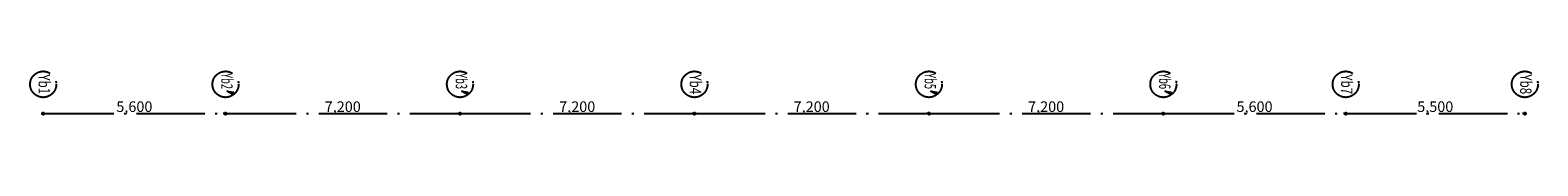
# Model space of a CAD drawing. Units: millimetres. Extents: x 47832 to 111513, y -1467 to 77402.
# Drawn here: x 55795 to 102095, y 75762 to 77402 of the extents above; entities that cross this region are included whole.
import ezdxf
from ezdxf.enums import TextEntityAlignment as Align

# ---------------------------------------------------------------- set-up
doc = ezdxf.new("R2010")
doc.units = ezdxf.units.MM
doc.header["$LTSCALE"] = 21
doc.linetypes.add('RIAGRID5', pattern=[13.3, 10, -1.5, 0.3, -1.5])
doc.layers.get('Defpoints').update_dxf_attribs({"color": 8, "lineweight": 0})
doc.layers.add('01_基準1-OFF', color=16, linetype='RIAGRID5', plot=False)
doc.layers.add('_Dim', color=40, linetype='Continuous')
doc.styles.add('RIA-BIG', font='simplex.shx', dxfattribs={"width": 0.8, "bigfont": 'bigfont.shx'})
doc.styles.add('RIA-DIM', font='SIMPLEX.shx', dxfattribs={"width": 0.75, "bigfont": 'extfont.shx'})
doc.dimstyles.new('RIA-S30$0', dxfattribs={"dimscale": 100, "dimtxt": 2.75, "dimasz": 0.7, "dimexe": 0, "dimexo": 1, "dimgap": 0.2, "dimtad": 1, "dimdsep": 46, "dimtxsty": 'RIA-BIG', "dimblk": 'ORIGIN', "dimcen": 0, "dimclrd": 1, "dimclre": 1, "dimclrt": 3, "dimazin": 2, "dimtfac": 1, "dimtix": 1, "dimtmove": 2, "dimatfit": 3, "dimldrblk": 'OPEN30', "dimfxl": 0, "dimtolj": 1, "dimlwd": -1, "dimlwe": -1, "dimarcsym": 0})

# ---------------------------------------------------------------- blocks, each defined once
blk = doc.blocks.new('_Origin')
at = {"color": 0, "linetype": 'ByBlock', "lineweight": -2}
blk.add_line((0, 0), (-1, 0), dxfattribs=at)
blk.add_circle((0, 0), 0.5, dxfattribs=at)
blk = doc.blocks.new('*D67')
at = {"layer": '01_基準1-OFF', "color": 1, "ltscale": 10, "transparency": 16777216}
blk.add_line((56265, 76102), (61725, 76102), dxfattribs=at)
at = {"layer": 'Defpoints', "color": 0, "ltscale": 10, "transparency": 16777216}
for p in [(61795, 76102), (56195, 75762), (61795, 75762)]:
    blk.add_point(p, dxfattribs=at)
at = {"layer": '01_基準1-OFF', "color": 1, "ltscale": 10, "transparency": 16777216, "xscale": 70, "yscale": 70, "zscale": 70, "rotation": 180}
blk.add_blockref('_Origin', (56195, 76102), dxfattribs=at)
at = {"layer": '01_基準1-OFF', "color": 1, "ltscale": 10, "transparency": 16777216, "xscale": 70, "yscale": 70, "zscale": 70}
blk.add_blockref('_Origin', (61795, 76102), dxfattribs=at)
at = {"layer": '01_基準1-OFF', "color": 3, "ltscale": 10, "transparency": 16777216, "insert": (58995, 76316), "char_height": 325, "attachment_point": 5, "style": 'RIA-BIG'}
blk.add_mtext('\\A1;5,600', dxfattribs=at)
blk = doc.blocks.new('_Open30')
at = {"layer": '_Dim', "color": 0, "linetype": 'ByBlock', "lineweight": -2}
for p, q in [((-1, 0.27), (0, 0)), ((0, 0), (-1, -0.27)), ((0, 0), (-1, 0))]:
    blk.add_line(p, q, dxfattribs=at)
blk = doc.blocks.new('*D68')
at = {"layer": '01_基準1-OFF', "color": 1, "ltscale": 10, "transparency": 16777216}
blk.add_line((61865, 76102), (68925, 76102), dxfattribs=at)
at = {"layer": 'Defpoints', "color": 0, "ltscale": 10, "transparency": 16777216}
for p in [(68995, 76102), (61795, 75762), (68995, 75762)]:
    blk.add_point(p, dxfattribs=at)
at = {"layer": '01_基準1-OFF', "color": 1, "ltscale": 10, "transparency": 16777216, "xscale": 70, "yscale": 70, "zscale": 70, "rotation": 180}
blk.add_blockref('_Origin', (61795, 76102), dxfattribs=at)
at = {"layer": '01_基準1-OFF', "color": 1, "ltscale": 10, "transparency": 16777216, "xscale": 70, "yscale": 70, "zscale": 70}
blk.add_blockref('_Origin', (68995, 76102), dxfattribs=at)
at = {"layer": '01_基準1-OFF', "color": 3, "ltscale": 10, "transparency": 16777216, "insert": (65395, 76316), "char_height": 325, "attachment_point": 5, "style": 'RIA-BIG'}
blk.add_mtext('\\A1;7,200', dxfattribs=at)
blk = doc.blocks.new('*D69')
at = {"layer": '01_基準1-OFF', "color": 1, "ltscale": 10, "transparency": 16777216}
blk.add_line((69065, 76102), (76125, 76102), dxfattribs=at)
at = {"layer": 'Defpoints', "color": 0, "ltscale": 10, "transparency": 16777216}
for p in [(76195, 76102), (68995, 75762), (76195, 75762)]:
    blk.add_point(p, dxfattribs=at)
at = {"layer": '01_基準1-OFF', "color": 1, "ltscale": 10, "transparency": 16777216, "xscale": 70, "yscale": 70, "zscale": 70, "rotation": 180}
blk.add_blockref('_Origin', (68995, 76102), dxfattribs=at)
at = {"layer": '01_基準1-OFF', "color": 1, "ltscale": 10, "transparency": 16777216, "xscale": 70, "yscale": 70, "zscale": 70}
blk.add_blockref('_Origin', (76195, 76102), dxfattribs=at)
at = {"layer": '01_基準1-OFF', "color": 3, "ltscale": 10, "transparency": 16777216, "insert": (72595, 76316), "char_height": 325, "attachment_point": 5, "style": 'RIA-BIG'}
blk.add_mtext('\\A1;7,200', dxfattribs=at)
blk = doc.blocks.new('*D70')
at = {"layer": '01_基準1-OFF', "color": 1, "ltscale": 10, "transparency": 16777216}
blk.add_line((76265, 76102), (83325, 76102), dxfattribs=at)
at = {"layer": 'Defpoints', "color": 0, "ltscale": 10, "transparency": 16777216}
for p in [(83395, 76102), (76195, 75762), (83395, 75762)]:
    blk.add_point(p, dxfattribs=at)
at = {"layer": '01_基準1-OFF', "color": 1, "ltscale": 10, "transparency": 16777216, "xscale": 70, "yscale": 70, "zscale": 70, "rotation": 180}
blk.add_blockref('_Origin', (76195, 76102), dxfattribs=at)
at = {"layer": '01_基準1-OFF', "color": 1, "ltscale": 10, "transparency": 16777216, "xscale": 70, "yscale": 70, "zscale": 70}
blk.add_blockref('_Origin', (83395, 76102), dxfattribs=at)
at = {"layer": '01_基準1-OFF', "color": 3, "ltscale": 10, "transparency": 16777216, "insert": (79795, 76316), "char_height": 325, "attachment_point": 5, "style": 'RIA-BIG'}
blk.add_mtext('\\A1;7,200', dxfattribs=at)
blk = doc.blocks.new('*D71')
at = {"layer": '01_基準1-OFF', "color": 1, "ltscale": 10, "transparency": 16777216}
blk.add_line((83465, 76102), (90525, 76102), dxfattribs=at)
at = {"layer": 'Defpoints', "color": 0, "ltscale": 10, "transparency": 16777216}
for p in [(90595, 76102), (83395, 75762), (90595, 75762)]:
    blk.add_point(p, dxfattribs=at)
at = {"layer": '01_基準1-OFF', "color": 1, "ltscale": 10, "transparency": 16777216, "xscale": 70, "yscale": 70, "zscale": 70, "rotation": 180}
blk.add_blockref('_Origin', (83395, 76102), dxfattribs=at)
at = {"layer": '01_基準1-OFF', "color": 1, "ltscale": 10, "transparency": 16777216, "xscale": 70, "yscale": 70, "zscale": 70}
blk.add_blockref('_Origin', (90595, 76102), dxfattribs=at)
at = {"layer": '01_基準1-OFF', "color": 3, "ltscale": 10, "transparency": 16777216, "insert": (86995, 76316), "char_height": 325, "attachment_point": 5, "style": 'RIA-BIG'}
blk.add_mtext('\\A1;7,200', dxfattribs=at)
blk = doc.blocks.new('*D72')
at = {"layer": '01_基準1-OFF', "color": 1, "ltscale": 10, "transparency": 16777216}
blk.add_line((90665, 76102), (96125, 76102), dxfattribs=at)
at = {"layer": 'Defpoints', "color": 0, "ltscale": 10, "transparency": 16777216}
for p in [(96195, 76102), (90595, 75762), (96195, 75762)]:
    blk.add_point(p, dxfattribs=at)
at = {"layer": '01_基準1-OFF', "color": 1, "ltscale": 10, "transparency": 16777216, "xscale": 70, "yscale": 70, "zscale": 70, "rotation": 180}
blk.add_blockref('_Origin', (90595, 76102), dxfattribs=at)
at = {"layer": '01_基準1-OFF', "color": 1, "ltscale": 10, "transparency": 16777216, "xscale": 70, "yscale": 70, "zscale": 70}
blk.add_blockref('_Origin', (96195, 76102), dxfattribs=at)
at = {"layer": '01_基準1-OFF', "color": 3, "ltscale": 10, "transparency": 16777216, "insert": (93395, 76316), "char_height": 325, "attachment_point": 5, "style": 'RIA-BIG'}
blk.add_mtext('\\A1;5,600', dxfattribs=at)
blk = doc.blocks.new('*D73')
at = {"layer": '01_基準1-OFF', "color": 1, "ltscale": 10, "transparency": 16777216}
blk.add_line((96265, 76102), (101625, 76102), dxfattribs=at)
at = {"layer": 'Defpoints', "color": 0, "ltscale": 10, "transparency": 16777216}
for p in [(101695, 76102), (96195, 75762), (101695, 75762)]:
    blk.add_point(p, dxfattribs=at)
at = {"layer": '01_基準1-OFF', "color": 1, "ltscale": 10, "transparency": 16777216, "xscale": 70, "yscale": 70, "zscale": 70, "rotation": 180}
blk.add_blockref('_Origin', (96195, 76102), dxfattribs=at)
at = {"layer": '01_基準1-OFF', "color": 1, "ltscale": 10, "transparency": 16777216, "xscale": 70, "yscale": 70, "zscale": 70}
blk.add_blockref('_Origin', (101695, 76102), dxfattribs=at)
at = {"layer": '01_基準1-OFF', "color": 3, "ltscale": 10, "transparency": 16777216, "insert": (98945, 76316), "char_height": 325, "attachment_point": 5, "style": 'RIA-BIG'}
blk.add_mtext('\\A1;5,500', dxfattribs=at)

msp = doc.modelspace()

# ---------------------------------------------------------------- hatches: boundary and pattern name
at = {"layer": '01_基準1-OFF', "ltscale": 10, "transparency": 33554516}
for points in [[(62022.904, 76690.255), (62046.383, 76759.086), (61839.464, 76791.248)], [(69222.904, 76690.255), (69246.383, 76759.086), (69039.464, 76791.248)], [(83622.904, 76690.255), (83646.383, 76759.086), (83439.464, 76791.248)], [(90822.904, 76690.255), (90846.383, 76759.086), (90639.464, 76791.248)]]:
    msp.add_hatch(color=0, dxfattribs=at).paths.add_polyline_path(points)

# ---------------------------------------------------------------- linework, layer by layer
at = {"layer": '01_基準1-OFF', "color": 0, "ltscale": 10, "transparency": 33554516}
for points in [[(62046.383, 76759.086), (62022.904, 76690.255), (61839.464, 76791.248)], [(69246.383, 76759.086), (69222.904, 76690.255), (69039.464, 76791.248)], [(83646.383, 76759.086), (83622.904, 76690.255), (83439.464, 76791.248)], [(90846.383, 76759.086), (90822.904, 76690.255), (90639.464, 76791.248)]]:
    msp.add_lwpolyline(points, close=True, dxfattribs=at)
for centre in [(56194.807, 77002.111), (61794.807, 77002.111), (68994.807, 77002.111), (76194.807, 77002.111), (83394.807, 77002.111), (90594.807, 77002.111), (96194.807, 77002.111), (101694.807, 77002.111)]:
    msp.add_circle(centre, 400, dxfattribs=at)

# ---------------------------------------------------------------- texts
at = {"layer": '01_基準1-OFF', "color": 0, "ltscale": 10, "transparency": 33554516, "style": 'RIA-DIM'}
for s, width, p in [('Yb2', 0.6, (61793.174, 77101.106)), ('Yb3', 0.6, (68993.174, 77101.106)), ('Yb5', 0.6, (83393.174, 77101.106)), ('Yb6', 0.6, (90593.174, 77101.106)), ('Yb1', 0.75, (56182.15, 77003.745)), ('Yb4', 0.75, (76182.15, 77003.745)), ('Yb7', 0.75, (96182.15, 77003.745)), ('Yb8', 0.75, (101682.15, 77003.745))]:
    msp.add_text(s, height=350, rotation=270, dxfattribs=dict(at, width=width)).set_placement(p, align=Align.MIDDLE)

# ---------------------------------------------------------------- dimensions: what is measured, and where the dimension line sits
at = {"layer": '01_基準1-OFF', "color": 0, "ltscale": 10, "transparency": 33554516}
for base, p1, p2, picture, middle in [((61794.807, 76102.111), (56194.807, 75762.285), (61794.807, 75762.285), '*D67', (58994.807, 76315.564)), ((68994.807, 76102.111), (61794.807, 75762.285), (68994.807, 75762.285), '*D68', (65394.807, 76315.564)), ((76194.807, 76102.111), (68994.807, 75762.285), (76194.807, 75762.285), '*D69', (72594.807, 76315.564)), ((83394.807, 76102.111), (76194.807, 75762.285), (83394.807, 75762.285), '*D70', (79794.807, 76315.564)), ((90594.807, 76102.111), (83394.807, 75762.285), (90594.807, 75762.285), '*D71', (86994.807, 76315.564)), ((96194.807, 76102.111), (90594.807, 75762.285), (96194.807, 75762.285), '*D72', (93394.807, 76315.564)), ((101694.807, 76102.111), (96194.807, 75762.285), (101694.807, 75762.285), '*D73', (98944.807, 76315.564))]:
    dim = msp.add_linear_dim(base=base, p1=p1, p2=p2, dimstyle='RIA-S30$0', override={"dimtxt": 3.25, "dimlunit": 6, "dimse1": 1, "dimse2": 1}, dxfattribs=at)
    dim.commit()
    dim.dimension.update_dxf_attribs({"geometry": picture, "text_midpoint": middle})

doc.saveas('drawing.dxf')
